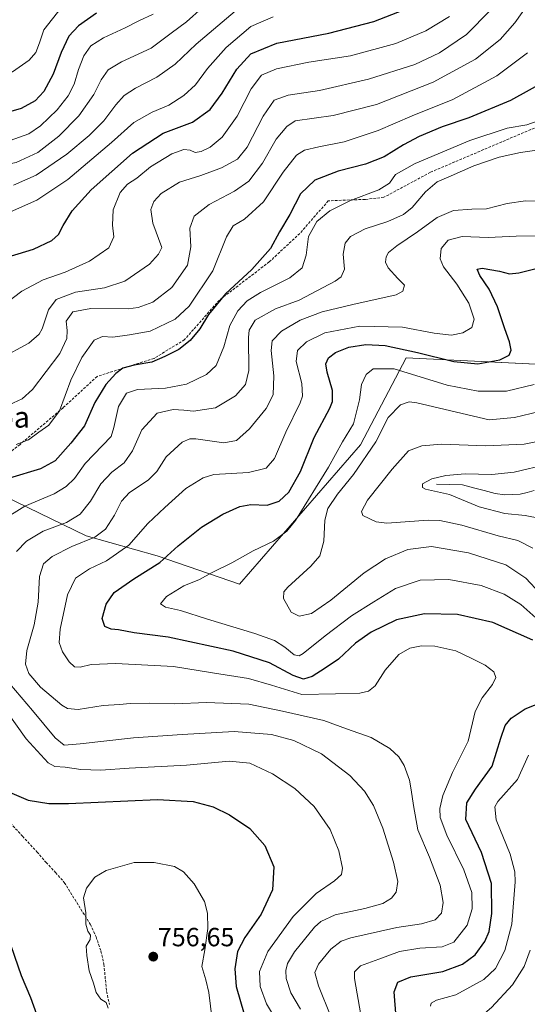
# Model space of a CAD drawing. Units: metres. Extents: x 600119 to 603548, y 4763866 to 4766230.
# Drawn here: x 601898 to 602092, y 4764637 to 4765012 of the extents above; entities that cross this region are included whole.
import ezdxf
from ezdxf.enums import TextEntityAlignment as Align

# ---------------------------------------------------------------- set-up
doc = ezdxf.new("R2010")
doc.units = ezdxf.units.M
doc.header["$MEASUREMENT"] = 0
doc.linetypes.add('TRAZOSX2', pattern=[1.5, 1, -0.5])
for name, color, linetype, lineweight in [('Arbolado forestal CxS', 92, 'Continuous', 0), ('Carátula', 7, 'Continuous', 5), ('Corriente natural lineal', 142, 'Continuous', 13), ('Curva de nivel maestra', 36, 'Continuous', 30), ('Curva de nivel normal', 36, 'Continuous', 0), ('Punto de cota en terreno', 7, 'Continuous', 0), ('Rótulo de punto de cota en terreno', 19, 'Continuous', 0), ('Senda', 19, 'TRAZOSX2', 0), ('Texto cartográfico', 19, 'Continuous', 0)]:
    doc.layers.add(name, color=color, linetype=linetype, lineweight=lineweight)
doc.styles.add('Arial', font='txt', dxfattribs={"height": 0.2})

# ---------------------------------------------------------------- blocks, each defined once
blk = doc.blocks.new('*U150')
at = {"layer": 'Arbolado forestal CxS', "color": 92, "linetype": 'Continuous', "lineweight": 0}
blk.add_polyline3d([(601803.8005, 4765019.6647, 803.8215), (601777.8177, 4765005.3745, 794.4935), (601766.1249, 4764992.3835, 787.3224), (601763.5271, 4764966.4005, 778.7065), (601790.8079, 4764937.8209, 766.6519), (601801.6353, 4764922.5031, 762.9129), (601812.4607, 4764908.4297, 763.309), (601824.3689, 4764874.8701, 756.4278), (601840.0657, 4764853.2191, 753.6402), (601887.6999, 4764832.6499, 747.248), (601923.4251, 4764815.3283, 733.4143), (601950.4895, 4764807.7505, 724.0357), (601981.8851, 4764796.9245, 717.4537), (601981.8851, 4764796.9245, 717.4537), (602027.9915, 4764850.0695, 714.5118), (602045.4313, 4764883.2613, 721.8404), (602097.3957, 4764880.6607, 720.2927)], dxfattribs=at)
blk = doc.blocks.new('*U164')
at = {"layer": 'Curva de nivel normal', "color": 36, "linetype": 'Continuous', "lineweight": 0}
blk.add_polyline3d([(602028.12, 4764632.8, 730), (602025.64, 4764646.64, 730), (602025.71, 4764649.24, 730), (602027.93, 4764651.54, 730), (602035.02, 4764654.07, 730), (602042.87, 4764656.9, 730), (602050.63, 4764658.22, 730), (602059.06, 4764658.69, 730), (602063.54, 4764660.5, 730), (602068.6, 4764666.94, 730), (602070.58, 4764673.27, 730), (602070.45, 4764679.49, 730), (602067.32, 4764688.14, 730), (602060.9, 4764701.34, 730), (602058.39, 4764708.02, 730), (602058.18, 4764711.46, 730), (602059.4, 4764716.36, 730), (602063.07, 4764725.17, 730), (602069.02, 4764737.18, 730), (602071.64, 4764748.43, 730), (602074.3, 4764753.63, 730), (602078.25, 4764758.75, 730), (602079.54, 4764761.34, 730), (602078.76, 4764763.56, 730), (602075.53, 4764766.11, 730), (602070.35, 4764768.67, 730), (602064.3, 4764771.54, 730), (602056.36, 4764773.34, 730), (602051.17, 4764773.41, 730), (602046.72, 4764772.58, 730), (602042.6, 4764770.19, 730), (602037.4, 4764764.23, 730), (602033.52, 4764758.22, 730), (602031.06, 4764756.11, 730), (602027.69, 4764755.4, 730), (602018.44, 4764755.11, 730), (602005.68, 4764754.93, 730), (601994.01, 4764758.52, 730), (601985.3, 4764760.97, 730), (601971.63, 4764763.14, 730), (601956.67, 4764765.52, 730), (601934.79, 4764766.7, 730), (601925.32, 4764766.28, 730), (601921.18, 4764765.26, 730), (601918.99, 4764765.48, 730), (601916.9, 4764767.35, 730), (601914.46, 4764771.16, 730), (601913.1, 4764774.78, 730), (601913.57, 4764779.85, 730), (601916.36, 4764792.91, 730), (601919.35, 4764799.21, 730), (601924.74, 4764802.77, 730), (601931.17, 4764805.88, 730), (601939.69, 4764811.84, 730), (601946.89, 4764820.02, 730), (601953.37, 4764826.16, 730), (601961.37, 4764833.45, 730), (601968.01, 4764837.51, 730), (601972.03, 4764838.74, 730), (601985.29, 4764839.54, 730), (601992.04, 4764841.2, 730), (601995.22, 4764844.81, 730), (601999.55, 4764854.87, 730), (602005.04, 4764866.02, 730), (602005.87, 4764868.66, 730), (602005.65, 4764873.39, 730), (602003.41, 4764881.87, 730), (602004, 4764885.96, 730), (602007.38, 4764889.27, 730), (602014.34, 4764892.76, 730), (602027.69, 4764895.25, 730), (602044.02, 4764894.84, 730), (602056.02, 4764892.59, 730), (602062.69, 4764891.84, 730), (602067.02, 4764892.72, 730), (602070.46, 4764894.8, 730), (602071.23, 4764897.94, 730), (602069.25, 4764904, 730), (602064.75, 4764911.22, 730), (602059.66, 4764917.85, 730), (602058.28, 4764920.94, 730), (602058.74, 4764924.92, 730), (602061.34, 4764928.01, 730), (602066.69, 4764929.4, 730), (602076.57, 4764929.12, 730), (602087.33, 4764929.55, 730), (602097.83, 4764929.76, 730)], dxfattribs=at)
blk = doc.blocks.new('*U178')
at = {"layer": 'Curva de nivel normal', "color": 36, "linetype": 'Continuous', "lineweight": 0}
for points in [[(602096.03, 4764627.34, 715), (602085.3, 4764624.23, 715), (602073.86, 4764621.46, 715), (602067.12, 4764620.72, 715), (602066.36, 4764621.09, 715), (602066.54, 4764622.89, 715), (602069.1, 4764627.46, 715), (602072.64, 4764631.21, 715), (602077.92, 4764635.61, 715), (602085.94, 4764644.27, 715), (602090.38, 4764651.23, 715), (602092.66, 4764657.45, 715)], [(602096.48, 4764793.45, 715), (602090.96, 4764799.26, 715), (602083.34, 4764804.27, 715), (602069.15, 4764808.94, 715), (602055.07, 4764811.32, 715), (602045.97, 4764810.1, 715), (602037.56, 4764806.66, 715), (602029.36, 4764801.28, 715), (602016.7, 4764790.91, 715), (602009.24, 4764785.73, 715), (602004.64, 4764784.72, 715), (602001.54, 4764786.29, 715), (601998.68, 4764791.45, 715), (601998.78, 4764794.09, 715), (602000.29, 4764795.86, 715), (602009.05, 4764803.78, 715), (602012.5, 4764807.8, 715), (602014, 4764813.32, 715), (602014.38, 4764821.28, 715), (602015.51, 4764825.78, 715), (602019.25, 4764831.2, 715), (602025.33, 4764838.73, 715), (602033.78, 4764851.23, 715), (602038.52, 4764860.5, 715), (602043.24, 4764865.29, 715), (602046.58, 4764866.41, 715), (602049.45, 4764866.06, 715), (602077.01, 4764859.55, 715), (602086.61, 4764860.52, 715), (602096.15, 4764862.73, 715)]]:
    blk.add_polyline3d(points, dxfattribs=at)
blk = doc.blocks.new('*U179')
at = {"layer": 'Curva de nivel normal', "color": 36, "linetype": 'Continuous', "lineweight": 0}
blk.add_polyline3d([(602091.68, 4764999.44, 755), (602079.98, 4764990.73, 755), (602063.22, 4764981.71, 755), (602047.65, 4764975.39, 755), (602034.69, 4764969.8, 755), (602021.76, 4764965.54, 755), (602012.15, 4764963.64, 755), (602006.68, 4764962.36, 755), (602003.6, 4764960.4, 755), (601998.53, 4764953.91, 755), (601991.05, 4764942.65, 755), (601983.8, 4764935.99, 755), (601979.43, 4764933.56, 755), (601976.87, 4764929.36, 755), (601971.74, 4764916.34, 755), (601962.7, 4764902.89, 755), (601957.37, 4764897.94, 755), (601947.85, 4764893.36, 755), (601939.94, 4764891.91, 755), (601933.57, 4764891.14, 755), (601929.61, 4764891.38, 755), (601926.5, 4764889.9, 755), (601921.77, 4764883.33, 755), (601917.58, 4764874.69, 755), (601913.23, 4764863.02, 755), (601909.15, 4764857.57, 755), (601905.38, 4764854.94, 755), (601901.47, 4764851.97, 755), (601896.72, 4764850.14, 755)], dxfattribs=at)
blk = doc.blocks.new('*U180')
at = {"layer": 'Curva de nivel normal', "color": 36, "linetype": 'Continuous', "lineweight": 0}
blk.add_polyline3d([(602093.66, 4764810.71, 710), (602087.87, 4764813.62, 710), (602080.43, 4764815.34, 710), (602066.65, 4764819.4, 710), (602058.22, 4764821.2, 710), (602053.72, 4764821.33, 710), (602038.06, 4764820.14, 710), (602033.89, 4764820.67, 710), (602028.92, 4764823.15, 710), (602028.3, 4764824.6, 710), (602030.68, 4764828.95, 710), (602040.02, 4764840.84, 710), (602046.27, 4764847.73, 710), (602051.35, 4764849.67, 710), (602058.84, 4764850.29, 710), (602075.68, 4764849.69, 710), (602090.34, 4764850.31, 710), (602098.01, 4764851.83, 710)], dxfattribs=at)
blk = doc.blocks.new('*U189')
at = {"layer": 'Curva de nivel normal', "color": 36, "linetype": 'Continuous', "lineweight": 0}
for points in [[(602094.12, 4764873.06, 720), (602083.66, 4764870.55, 720), (602072.84, 4764870.52, 720), (602061.06, 4764872.76, 720), (602040.77, 4764878.99, 720), (602032.83, 4764879.06, 720), (602030.14, 4764876.91, 720), (602028.42, 4764873.06, 720), (602027.62, 4764867.19, 720), (602025.35, 4764858.06, 720), (602021.14, 4764851.24, 720), (602015.84, 4764841.58, 720), (602003.25, 4764821.26, 720), (601999.88, 4764817.12, 720), (601994.79, 4764813.38, 720), (601987.03, 4764809.6, 720), (601978.98, 4764805.12, 720), (601971.5, 4764801.42, 720), (601966.65, 4764798.78, 720), (601960.7, 4764796.36, 720), (601954.04, 4764792.19, 720), (601951.71, 4764789.49, 720), (601953.72, 4764788.24, 720), (601959.42, 4764786.95, 720), (601969.71, 4764783.57, 720), (601987.75, 4764778.13, 720), (601995.23, 4764775.45, 720), (601999.08, 4764773, 720), (602002.66, 4764769.98, 720), (602004.6, 4764769.61, 720), (602006.1, 4764770.48, 720), (602014.46, 4764777.26, 720), (602024.55, 4764784.87, 720), (602033.02, 4764790.28, 720), (602041.29, 4764795.36, 720), (602050.76, 4764798.43, 720), (602061.62, 4764798.78, 720), (602074.01, 4764796.4, 720), (602082.68, 4764793.18, 720), (602089.02, 4764789.2, 720), (602094.74, 4764784.14, 720)], [(602091.97, 4764731.8, 720), (602087.86, 4764722.53, 720), (602080.33, 4764714.11, 720), (602079.11, 4764712.11, 720), (602079.71, 4764707.12, 720), (602085.04, 4764694.07, 720), (602086.84, 4764687.34, 720), (602086.98, 4764683.45, 720), (602085.65, 4764667.36, 720), (602083.02, 4764657.32, 720), (602079.38, 4764650.46, 720), (602074.97, 4764646.32, 720), (602064.35, 4764640.46, 720), (602056.98, 4764638.35, 720), (602054.96, 4764637.31, 720), (602054.67, 4764636.13, 720)]]:
    blk.add_polyline3d(points, dxfattribs=at)
blk = doc.blocks.new('*U190')
at = {"layer": 'Curva de nivel normal', "color": 36, "linetype": 'Continuous', "lineweight": 0}
blk.add_polyline3d([(602077.49, 4765015.68, 765), (602068.35, 4765006.42, 765), (602058.02, 4764999.4, 765), (602048.69, 4764994.99, 765), (602031.02, 4764989.4, 765), (602012.36, 4764985.08, 765), (602000.36, 4764983.25, 765), (601995.13, 4764981.42, 765), (601990.88, 4764975.35, 765), (601984.74, 4764963.55, 765), (601981.1, 4764958.94, 765), (601975.06, 4764955.66, 765), (601967.09, 4764952.75, 765), (601959.04, 4764950.11, 765), (601952.04, 4764945.77, 765), (601949.18, 4764942.74, 765), (601948.12, 4764939.71, 765), (601948.88, 4764934.59, 765), (601952.3, 4764925.23, 765), (601951.06, 4764922.66, 765), (601947.54, 4764918.88, 765), (601938.16, 4764912.41, 765), (601930.4, 4764909.92, 765), (601919.4, 4764908.29, 765), (601911.94, 4764905.46, 765), (601909.05, 4764901.52, 765), (601906.71, 4764894.27, 765), (601905.54, 4764892.27, 765), (601901.52, 4764888.77, 765), (601890.73, 4764882.92, 765)], dxfattribs=at)
blk = doc.blocks.new('*U193')
at = {"layer": 'Curva de nivel normal', "color": 36, "linetype": 'Continuous', "lineweight": 0}
blk.add_polyline3d([(602096.18, 4764942.91, 735), (602090.8, 4764943.01, 735), (602083.88, 4764942.08, 735), (602076.02, 4764940.01, 735), (602070.38, 4764939.81, 735), (602063.42, 4764939.33, 735), (602057.13, 4764936.64, 735), (602049.72, 4764931.23, 735), (602041.78, 4764925.9, 735), (602038.59, 4764923.35, 735), (602037.76, 4764921.76, 735), (602037.5, 4764919.7, 735), (602038.58, 4764917.46, 735), (602042.25, 4764913.46, 735), (602044.69, 4764910.85, 735), (602044.12, 4764908.56, 735), (602041.58, 4764907.24, 735), (602025.08, 4764903.53, 735), (602013.36, 4764900.73, 735), (602005.03, 4764897.52, 735), (601997.84, 4764893.42, 735), (601994.36, 4764889.68, 735), (601993.9, 4764885.95, 735), (601994.98, 4764876.39, 735), (601994.74, 4764869.05, 735), (601992.06, 4764863.87, 735), (601985.7, 4764856.18, 735), (601980.78, 4764851.74, 735), (601975.91, 4764850.84, 735), (601965.2, 4764852.3, 735), (601962.98, 4764852.38, 735), (601960.04, 4764851.04, 735), (601953.88, 4764845.51, 735), (601950.3, 4764839.94, 735), (601947.09, 4764836.57, 735), (601940, 4764831.91, 735), (601936.85, 4764828.58, 735), (601934.29, 4764823.25, 735), (601930.86, 4764817.92, 735), (601926.73, 4764814.92, 735), (601918.02, 4764811.25, 735), (601910.51, 4764807.52, 735), (601907.2, 4764804.64, 735), (601905.66, 4764799.85, 735), (601905.16, 4764790.07, 735), (601903.58, 4764781.39, 735), (601900.77, 4764771.65, 735), (601900.26, 4764766.48, 735), (601901.52, 4764762.92, 735), (601906.08, 4764757.73, 735), (601914.2, 4764750.82, 735), (601916.26, 4764749.58, 735), (601920.41, 4764749.13, 735), (601929.97, 4764750.71, 735), (601936.15, 4764751.03, 735), (601940.16, 4764751.47, 735), (601947.42, 4764751.6, 735), (601957.19, 4764751.3, 735), (601969.29, 4764751.86, 735), (601985.43, 4764751.24, 735), (601998.3, 4764748.59, 735), (602014.04, 4764744.94, 735), (602022.6, 4764741.84, 735), (602031.99, 4764738.56, 735), (602039.1, 4764734.34, 735), (602042.58, 4764731.15, 735), (602044.59, 4764727.83, 735), (602046.7, 4764722.28, 735), (602047.25, 4764718.63, 735), (602048.16, 4764712.62, 735), (602049.82, 4764703.32, 735), (602054.24, 4764692.96, 735), (602058.36, 4764682.3, 735), (602059.43, 4764675.61, 735), (602058.86, 4764671.56, 735), (602056.44, 4764669.08, 735), (602051.23, 4764667.49, 735), (602041.8, 4764666.1, 735), (602024.28, 4764662.18, 735), (602020.64, 4764660.84, 735), (602016.72, 4764657.87, 735), (602012.02, 4764652.15, 735), (602010.59, 4764648.92, 735), (602011.94, 4764643.83, 735), (602016.61, 4764632.25, 735)], dxfattribs=at)
blk = doc.blocks.new('*U195')
at = {"layer": 'Curva de nivel normal', "color": 36, "linetype": 'Continuous', "lineweight": 0}
for points in [[(602100.97, 4764975.41, 745), (602091.34, 4764971.99, 745), (602083.84, 4764970.78, 745), (602069.64, 4764966.03, 745), (602048.84, 4764957.31, 745), (602041.35, 4764953.04, 745), (602039.02, 4764949.8, 745), (602035.02, 4764947.18, 745), (602024.18, 4764943.2, 745), (602016.32, 4764939.22, 745), (602011.3, 4764935.12, 745), (602008.22, 4764929.45, 745), (602007.26, 4764922.29, 745), (602005.76, 4764917.5, 745), (602000.99, 4764913.68, 745), (601989.87, 4764908.1, 745), (601984.83, 4764904.94, 745), (601981.22, 4764901.07, 745), (601978.2, 4764895.54, 745), (601975.86, 4764887.39, 745), (601972.94, 4764880.24, 745), (601969.27, 4764876.8, 745), (601961.61, 4764873.22, 745), (601953.71, 4764871.67, 745), (601943.04, 4764871.08, 745), (601938.77, 4764869.73, 745), (601935.74, 4764864.68, 745), (601933.92, 4764856.64, 745), (601932.94, 4764853.24, 745), (601929.65, 4764849.75, 745), (601923.03, 4764842.98, 745), (601919.01, 4764837.24, 745), (601915.85, 4764834.12, 745), (601911.21, 4764831.32, 745), (601900.02, 4764826.73, 745), (601891.35, 4764821.18, 745)], [(601884.13, 4764760.87, 745), (601900.58, 4764738, 745), (601908.89, 4764728.92, 745), (601911.55, 4764727.44, 745), (601915.38, 4764727.16, 745), (601921.37, 4764726.34, 745), (601928.97, 4764726.1, 745), (601939.82, 4764726.82, 745), (601961.7, 4764727.92, 745), (601977.87, 4764729.44, 745), (601985.75, 4764728.68, 745), (601994.5, 4764724.73, 745), (602002.93, 4764719.13, 745), (602010.35, 4764712.24, 745), (602016.38, 4764703.44, 745), (602019.76, 4764695.32, 745), (602021.14, 4764688.76, 745), (602020.76, 4764686.35, 745), (602018.02, 4764683.95, 745), (602011.03, 4764679, 745), (602002.34, 4764670.26, 745), (601992.63, 4764657.02, 745), (601989.46, 4764649.36, 745), (601989.76, 4764643.68, 745), (601992.14, 4764637.05, 745), (601996.91, 4764629.2, 745)]]:
    blk.add_polyline3d(points, dxfattribs=at)
blk = doc.blocks.new('*U197')
at = {"layer": 'Curva de nivel normal', "color": 36, "linetype": 'Continuous', "lineweight": 0}
for points in [[(602095.21, 4764962.37, 740), (602089, 4764961.47, 740), (602080.76, 4764959.64, 740), (602071.14, 4764956.36, 740), (602062.51, 4764952.51, 740), (602057.17, 4764950.3, 740), (602052.81, 4764946.51, 740), (602047.72, 4764940.56, 740), (602044.35, 4764937.85, 740), (602038.35, 4764935.2, 740), (602029.77, 4764932.33, 740), (602024.18, 4764929.42, 740), (602022.12, 4764926.9, 740), (602021.36, 4764922.77, 740), (602021.84, 4764917.06, 740), (602020.62, 4764914.09, 740), (602018.26, 4764912.42, 740), (602004.6, 4764905.23, 740), (601995.55, 4764901.85, 740), (601987.89, 4764897.54, 740), (601985.6, 4764893.81, 740), (601985.29, 4764890.9, 740), (601985.44, 4764878.39, 740), (601984.19, 4764872.99, 740), (601980.29, 4764868.74, 740), (601972.7, 4764864.18, 740), (601964.37, 4764862.86, 740), (601960.71, 4764863.31, 740), (601956.6, 4764863.55, 740), (601950.46, 4764862.15, 740), (601944.62, 4764855.83, 740), (601941.09, 4764847.72, 740), (601937.88, 4764843.22, 740), (601933.25, 4764839.63, 740), (601929.04, 4764835.16, 740), (601925.08, 4764828.56, 740), (601921.19, 4764823.62, 740), (601915.96, 4764820.5, 740), (601907.1, 4764817.15, 740), (601900.7, 4764813.34, 740), (601896.91, 4764809.34, 740)], [(601894.4, 4764758.93, 740), (601902.92, 4764748.8, 740), (601911.65, 4764738.44, 740), (601915.08, 4764735.63, 740), (601921.19, 4764736.05, 740), (601941.41, 4764738.43, 740), (601960.04, 4764739.66, 740), (601979.77, 4764740.77, 740), (601994.08, 4764739.67, 740), (602002.54, 4764737.43, 740), (602013.12, 4764732.33, 740), (602023.9, 4764724.04, 740), (602029.52, 4764718.08, 740), (602032.9, 4764712.64, 740), (602036.43, 4764703.94, 740), (602040.56, 4764691.04, 740), (602042.19, 4764683.63, 740), (602041.54, 4764679.6, 740), (602039.77, 4764677.27, 740), (602036.51, 4764675.31, 740), (602029.69, 4764673.38, 740), (602018.36, 4764670.93, 740), (602012.91, 4764668.45, 740), (602010.45, 4764666.29, 740), (602002.88, 4764656.87, 740), (602000.16, 4764652.33, 740), (601999.56, 4764649.76, 740), (601999.63, 4764646.68, 740), (602001.43, 4764641.23, 740), (602005.1, 4764634.94, 740)]]:
    blk.add_polyline3d(points, dxfattribs=at)
blk = doc.blocks.new('*U201')
at = {"layer": 'Curva de nivel normal', "color": 36, "linetype": 'Continuous', "lineweight": 0}
blk.add_polyline3d([(601894.08, 4764865.28, 760), (601899.03, 4764867.52, 760), (601903.04, 4764871.19, 760), (601913.35, 4764884.81, 760), (601916.08, 4764890.56, 760), (601916.24, 4764893.56, 760), (601915.77, 4764897.23, 760), (601918.34, 4764900.77, 760), (601925.2, 4764902.06, 760), (601939.39, 4764901.92, 760), (601943.22, 4764902.39, 760), (601948.88, 4764904.44, 760), (601956.06, 4764910.03, 760), (601962.1, 4764918.56, 760), (601963.34, 4764925.56, 760), (601962.94, 4764932.56, 760), (601964.58, 4764937.24, 760), (601970.26, 4764941.63, 760), (601980, 4764946.67, 760), (601985.39, 4764950.56, 760), (601990.64, 4764957.44, 760), (601995.88, 4764966.54, 760), (601999.85, 4764971.37, 760), (602003.03, 4764973.5, 760), (602017.5, 4764975.58, 760), (602034.02, 4764979.78, 760), (602055.67, 4764988.32, 760), (602071.83, 4764997.08, 760), (602081.25, 4765004.54, 760), (602086.73, 4765010.89, 760), (602095.14, 4765022.84, 760)], dxfattribs=at)
blk = doc.blocks.new('*U211')
at = {"layer": 'Curva de nivel normal', "color": 36, "linetype": 'Continuous', "lineweight": 0}
blk.add_polyline3d([(602099.36, 4764842.73, 705), (602086.53, 4764839.6, 705), (602077.98, 4764838.74, 705), (602067.9, 4764838.95, 705), (602060.54, 4764838.41, 705), (602055.16, 4764837.05, 705), (602051.65, 4764835.18, 705), (602051.56, 4764833.81, 705), (602052.8, 4764833.2, 705), (602061.92, 4764831.11, 705), (602073.22, 4764826.46, 705), (602082.92, 4764823.82, 705), (602090.7, 4764823.08, 705), (602096.52, 4764821.97, 705)], dxfattribs=at)
blk = doc.blocks.new('*U217')
at = {"layer": 'Curva de nivel maestra', "color": 36, "linetype": 'Continuous', "lineweight": 30}
for points in [[(602041.52, 4764631.84, 725), (602040.86, 4764641.61, 725), (602042.17, 4764645.31, 725), (602047.17, 4764647.36, 725), (602059.35, 4764649.35, 725), (602066.82, 4764652.12, 725), (602071.68, 4764655.75, 725), (602075.34, 4764660.72, 725), (602077.01, 4764664.6, 725), (602078.07, 4764671.44, 725), (602077.84, 4764682.84, 725), (602074.05, 4764694.75, 725), (602068.18, 4764707.27, 725), (602068.46, 4764713.6, 725), (602071.86, 4764718.83, 725), (602078.13, 4764727.55, 725), (602081.49, 4764738.31, 725), (602083.13, 4764743.06, 725), (602085.36, 4764745.88, 725), (602090.72, 4764749.47, 725), (602101.36, 4764753.67, 725)], [(602093.71, 4764775.63, 725), (602078.41, 4764782.37, 725), (602064.89, 4764785.33, 725), (602052.4, 4764785.68, 725), (602041.68, 4764783.39, 725), (602032.09, 4764778.64, 725), (602026.13, 4764774.44, 725), (602019.58, 4764768.41, 725), (602014.47, 4764764.95, 725), (602009.5, 4764761.73, 725), (602006.25, 4764760.7, 725), (602002.3, 4764762.16, 725), (601993.27, 4764767, 725), (601979.4, 4764771.46, 725), (601954.7, 4764776.76, 725), (601941.71, 4764778.4, 725), (601935.71, 4764779.5, 725), (601932.91, 4764779.75, 725), (601930.52, 4764780.79, 725), (601929.53, 4764783.88, 725), (601931.03, 4764789.32, 725), (601934.04, 4764793.78, 725), (601941.64, 4764799, 725), (601951.55, 4764805.18, 725), (601958.48, 4764811.58, 725), (601967.38, 4764818.7, 725), (601975.54, 4764823.64, 725), (601981.94, 4764826.5, 725), (601986.19, 4764827.31, 725), (601992.42, 4764827.12, 725), (601996.94, 4764828.61, 725), (602000.65, 4764832, 725), (602005.08, 4764839.83, 725), (602010.38, 4764852.8, 725), (602016.34, 4764864.05, 725), (602017.28, 4764866.52, 725), (602017.29, 4764870.74, 725), (602015.21, 4764877.75, 725), (602014.76, 4764880.87, 725), (602015.84, 4764883.15, 725), (602018.49, 4764885.26, 725), (602023.5, 4764887.21, 725), (602030.03, 4764888.24, 725), (602037.37, 4764887.92, 725), (602049.76, 4764885.3, 725), (602063.59, 4764881.8, 725), (602072.74, 4764880.96, 725), (602081.04, 4764882.42, 725), (602084.65, 4764884.19, 725), (602085.44, 4764886.15, 725), (602084.82, 4764889.35, 725), (602082.94, 4764894.28, 725), (602080.22, 4764902.61, 725), (602076.99, 4764909.36, 725), (602073.48, 4764914.6, 725), (602072.46, 4764916.99, 725), (602074.36, 4764917.41, 725), (602080.92, 4764916.23, 725), (602084.7, 4764915.23, 725), (602088.31, 4764915.56, 725), (602113.58, 4764921.93, 725)]]:
    blk.add_polyline3d(points, dxfattribs=at)
blk = doc.blocks.new('*U222')
at = {"layer": 'Curva de nivel maestra', "color": 36, "linetype": 'Continuous', "lineweight": 30}
for points in [[(601904.68, 4764632.91, 750), (601902.37, 4764639.27, 750), (601898.81, 4764647.71, 750), (601893.58, 4764662.81, 750)], [(601893.38, 4764718.09, 750), (601901.29, 4764714.62, 750), (601909.17, 4764713.3, 750), (601916.66, 4764713.35, 750), (601950.66, 4764714.85, 750), (601964.26, 4764714.07, 750), (601971.83, 4764712.07, 750), (601978.05, 4764709.07, 750), (601985.86, 4764703.85, 750), (601991.54, 4764697.33, 750), (601994.92, 4764689.25, 750), (601994.41, 4764680.48, 750), (601990.08, 4764671.16, 750), (601983.92, 4764662.33, 750), (601981.14, 4764656.96, 750), (601980.08, 4764650.39, 750), (601980.64, 4764643.56, 750), (601983.65, 4764633.05, 750)]]:
    blk.add_polyline3d(points, dxfattribs=at)
blk = doc.blocks.new('*U225')
at = {"layer": 'Curva de nivel maestra', "color": 36, "linetype": 'Continuous', "lineweight": 30}
blk.add_polyline3d([(602100.48, 4764989.78, 750), (602085.15, 4764981.29, 750), (602069.24, 4764974.68, 750), (602059.08, 4764971.21, 750), (602050.32, 4764967.57, 750), (602044.34, 4764964.41, 750), (602037.05, 4764959.83, 750), (602029.94, 4764957.01, 750), (602019.49, 4764954.31, 750), (602010.58, 4764950.95, 750), (602005.17, 4764945.72, 750), (602000.99, 4764937.85, 750), (601997.11, 4764931.25, 750), (601993.68, 4764924.9, 750), (601986.62, 4764916.9, 750), (601976.57, 4764907.56, 750), (601970.04, 4764899.74, 750), (601966.76, 4764894.32, 750), (601963.04, 4764889.8, 750), (601958.71, 4764886.4, 750), (601953.4, 4764883.71, 750), (601948.49, 4764881.52, 750), (601941.74, 4764880.45, 750), (601937.37, 4764879.25, 750), (601934.71, 4764877.22, 750), (601930.97, 4764873.09, 750), (601926.75, 4764866.2, 750), (601922.76, 4764857.28, 750), (601917.55, 4764850.71, 750), (601911.66, 4764843.99, 750), (601905.98, 4764840.85, 750), (601894.22, 4764837.29, 750)], dxfattribs=at)
blk = doc.blocks.new('5PATER')
at = {"layer": 'Carátula', "linetype": 'Continuous', "lineweight": 5}
h = blk.add_hatch(color=250, dxfattribs=at)
edge = h.paths.add_edge_path()
edge.add_ellipse((0, 0.01), major_axis=(-1.33, -1.34), ratio=0.999422, start_angle=0, end_angle=360)

msp = doc.modelspace()

# ---------------------------------------------------------------- linework, layer by layer
at = {"layer": 'Arbolado forestal CxS', "color": 92, "linetype": 'Continuous', "lineweight": 0}
for points in [[(601981.89, 4764796.92, 717.45), (602027.99, 4764850.07, 714.51), (602045.43, 4764883.26, 721.84), (602097.4, 4764880.66, 720.29), (602115.58, 4764884.56, 717.42), (602128.58, 4764892.35, 714.46), (602142.87, 4764910.54, 714.86), (602155.86, 4764911.84, 717.1), (602179.24, 4764918.34, 710.41), (602186.18, 4764948.39, 720.6), (602182.96, 4764978.95, 732.37), (602173.31, 4764991.82, 735.6), (602166.88, 4765011.11, 737), (602156.36, 4765020.55, 738.38)], [(601981.89, 4764796.92, 717.45), (602027.99, 4764850.07, 714.51), (602045.43, 4764883.26, 721.84), (602097.4, 4764880.66, 720.29), (602115.58, 4764884.56, 717.42), (602128.58, 4764892.35, 714.46), (602142.87, 4764910.54, 714.86), (602155.86, 4764911.84, 717.1), (602179.24, 4764918.34, 710.41), (602186.18, 4764948.39, 720.6), (602182.96, 4764978.95, 732.37), (602173.31, 4764991.82, 735.6), (602166.88, 4765011.11, 737), (602156.36, 4765020.55, 738.38)], [(602097.4, 4764880.66, 720.29), (602045.43, 4764883.26, 721.84), (602027.99, 4764850.07, 714.51), (601981.89, 4764796.92, 717.45), (601981.89, 4764796.92, 717.45), (601950.49, 4764807.75, 724.04), (601923.43, 4764815.33, 733.41), (601887.7, 4764832.65, 747.25), (601840.07, 4764853.22, 753.64), (601824.37, 4764874.87, 756.43), (601812.46, 4764908.43, 763.31), (601801.64, 4764922.5, 762.91), (601790.81, 4764937.82, 766.65), (601763.53, 4764966.4, 778.71), (601766.12, 4764992.38, 787.32), (601777.82, 4765005.37, 794.49), (601803.8, 4765019.66, 803.82)], [(601803.8, 4765019.66, 803.82), (601777.82, 4765005.37, 794.49), (601766.12, 4764992.38, 787.32), (601763.53, 4764966.4, 778.71), (601790.81, 4764937.82, 766.65), (601801.64, 4764922.5, 762.91), (601812.46, 4764908.43, 763.31), (601824.37, 4764874.87, 756.43), (601840.07, 4764853.22, 753.64), (601887.7, 4764832.65, 747.25), (601923.43, 4764815.33, 733.41), (601950.49, 4764807.75, 724.04), (601981.89, 4764796.92, 717.45)], [(601803.8, 4765019.66, 803.82), (601777.82, 4765005.37, 794.49), (601766.12, 4764992.38, 787.32), (601763.53, 4764966.4, 778.71), (601790.81, 4764937.82, 766.65), (601801.64, 4764922.5, 762.91), (601812.46, 4764908.43, 763.31), (601824.37, 4764874.87, 756.43), (601840.07, 4764853.22, 753.64), (601887.7, 4764832.65, 747.25), (601923.43, 4764815.33, 733.41), (601950.49, 4764807.75, 724.04), (601981.89, 4764796.92, 717.45)]]:
    msp.add_polyline3d(points, dxfattribs=at)
at = {"layer": 'Corriente natural lineal', "color": 142, "linetype": 'Continuous', "lineweight": 13}
msp.add_polyline3d([(602057, 4764835, 704.8), (602061.95, 4764834.89, 704.32), (602066.91, 4764834.77, 703.63), (602071.02, 4764833.7, 702.56), (602075.14, 4764832.62, 702.34), (602079.25, 4764831.54, 702.32), (602083.03, 4764831.04, 702.32), (602085.96, 4764831.13, 702.42), (602088.88, 4764831.23, 701.98), (602091.52, 4764831.91, 701.32), (602094.17, 4764832.59, 700.9)], dxfattribs=at)
at = {"layer": 'Curva de nivel maestra', "color": 36, "linetype": 'Continuous', "lineweight": 30}
for points in [[(601927.35, 4765014.54, 800), (601920.45, 4765009.76, 800), (601916.86, 4765005.85, 800), (601913.86, 4764999.55, 800), (601910.84, 4764991.33, 800), (601907.28, 4764984.66, 800), (601903.98, 4764981.19, 800), (601898.62, 4764978.28, 800), (601889.72, 4764975.69, 800), (601876.38, 4764975.28, 800), (601865.38, 4764977.12, 800), (601851.04, 4764981.49, 800), (601838.07, 4764986.91, 800), (601812.31, 4764997.78, 800), (601806.63, 4765000.67, 800), (601800.16, 4765005.88, 800), (601791.73, 4765017.2, 800)], [(601890.34, 4764920.73, 775), (601903.38, 4764924.65, 775), (601910.38, 4764927.91, 775), (601912.91, 4764930.15, 775), (601914.67, 4764933.67, 775), (601918.14, 4764939.22, 775), (601925.3, 4764947.22, 775), (601941.13, 4764961.22, 775), (601952.82, 4764968.79, 775), (601963.9, 4764972.96, 775), (601970.68, 4764977.89, 775), (601975.3, 4764984.1, 775), (601980.79, 4764993.22, 775), (601986.22, 4764999.05, 775), (601996.1, 4765003.14, 775), (602015.87, 4765006.94, 775), (602033.1, 4765011.35, 775), (602046.82, 4765016.7, 775)]]:
    msp.add_polyline3d(points, dxfattribs=at)
at = {"layer": 'Curva de nivel normal', "color": 36, "linetype": 'Continuous', "lineweight": 0}
for points in [[(601757.77, 4765025.64, 790), (601770.02, 4765002.12, 790), (601778.96, 4764989.32, 790), (601786.94, 4764982.7, 790), (601796.9, 4764977.95, 790), (601807.54, 4764975.1, 790), (601822.34, 4764971.82, 790), (601842.72, 4764963.49, 790), (601861.38, 4764957.5, 790), (601873.7, 4764955.46, 790), (601886.38, 4764955.59, 790), (601896.72, 4764957.62, 790), (601905.05, 4764961.48, 790), (601913.03, 4764967.66, 790), (601920.66, 4764975.42, 790), (601926.36, 4764983.55, 790), (601929.16, 4764989.12, 790), (601931.84, 4764992.94, 790), (601936.9, 4764996.04, 790), (601948.15, 4765001.25, 790), (601955.88, 4765006.88, 790), (601961.71, 4765011.21, 790), (601967.61, 4765016.54, 790)], [(601913.93, 4765016.54, 805), (601907.35, 4765008.21, 805), (601905.68, 4765003.21, 805), (601904.22, 4764999.54, 805), (601901.66, 4764996.62, 805), (601895.35, 4764992.26, 805), (601887.66, 4764989.48, 805), (601878.73, 4764987.89, 805), (601863.81, 4764989.48, 805), (601855.47, 4764991.99, 805), (601845.32, 4764997.98, 805), (601829.91, 4765005.74, 805), (601824.19, 4765009.38, 805), (601818.16, 4765012.65, 805)], [(601895.78, 4764949.02, 785), (601904.37, 4764952.82, 785), (601916.02, 4764960.79, 785), (601924.57, 4764967.91, 785), (601930.17, 4764973.57, 785), (601934.7, 4764979.61, 785), (601937.89, 4764983.12, 785), (601942.17, 4764985.96, 785), (601950.37, 4764990.18, 785), (601957.37, 4764995.1, 785), (601965.36, 4765002.71, 785), (601981.86, 4765016.77, 785)], [(601890.29, 4764902.13, 770), (601898.86, 4764908.66, 770), (601907.05, 4764912.96, 770), (601915.38, 4764915.91, 770), (601924.75, 4764920.02, 770), (601932.08, 4764925.14, 770), (601933.97, 4764929.32, 770), (601933.48, 4764933.78, 770), (601933.73, 4764939.61, 770), (601936.39, 4764946.26, 770), (601939.23, 4764949.38, 770), (601942.79, 4764951.67, 770), (601947.98, 4764955.98, 770), (601956.04, 4764960.97, 770), (601960.71, 4764962.6, 770), (601963.02, 4764962.33, 770), (601964.94, 4764961.41, 770), (601967.27, 4764961.78, 770), (601970.75, 4764963.51, 770), (601975.29, 4764967.34, 770), (601980.98, 4764975.29, 770), (601986.34, 4764985.76, 770), (601990.28, 4764990.88, 770), (601995.95, 4764993.36, 770), (602008.24, 4764995.85, 770), (602024.11, 4764998.28, 770), (602041.5, 4765003.02, 770), (602052.91, 4765007.85, 770), (602061.86, 4765013.29, 770)], [(601948.98, 4765014.23, 795), (601943.52, 4765011.59, 795), (601938.33, 4765008.95, 795), (601930.08, 4765005.22, 795), (601925.27, 4765002.06, 795), (601922.5, 4764998.28, 795), (601920.46, 4764993.1, 795), (601918.9, 4764987.54, 795), (601916.63, 4764983.03, 795), (601912.36, 4764977.7, 795), (601906.02, 4764971.6, 795), (601901.61, 4764968.62, 795), (601892.69, 4764965.44, 795)], [(601994.68, 4765013.17, 780), (601986.19, 4765009.53, 780), (601976.74, 4765001.46, 780), (601969.61, 4764993.47, 780), (601965.05, 4764987.26, 780), (601960.7, 4764983.13, 780), (601954.98, 4764979.55, 780), (601948.53, 4764976.89, 780), (601941.59, 4764972.89, 780), (601933.1, 4764965.22, 780), (601916.45, 4764951.22, 780), (601904.62, 4764943.31, 780), (601893.51, 4764938.37, 780)], [(601971.4, 4764630.95, 755), (601970.12, 4764641.35, 755), (601969.07, 4764646.21, 755), (601967.57, 4764651.29, 755), (601968.62, 4764657.57, 755), (601969.78, 4764665.7, 755), (601969.69, 4764671.6, 755), (601968.48, 4764676.05, 755), (601964.57, 4764682.81, 755), (601960.5, 4764687.37, 755), (601957.04, 4764689.4, 755), (601949.36, 4764690.84, 755), (601941.71, 4764690.84, 755), (601931.04, 4764687.88, 755), (601926.71, 4764685.32, 755), (601923.53, 4764681.1, 755), (601922.42, 4764677.44, 755), (601923.26, 4764671.75, 755), (601923.28, 4764667.41, 755), (601924.13, 4764664.66, 755), (601925.13, 4764663.19, 755), (601924.95, 4764661.48, 755), (601923.39, 4764658.96, 755), (601923.68, 4764655.38, 755), (601924.54, 4764649.65, 755), (601926.21, 4764644.92, 755), (601927.23, 4764641.35, 755), (601929.08, 4764638.84, 755), (601931.11, 4764637.56, 755), (601931.87, 4764635.34, 755)]]:
    msp.add_polyline3d(points, dxfattribs=at)
at = {"layer": 'Senda', "color": 19, "linetype": 'TRAZOSX2', "lineweight": 0}
for points in [[(602152.24, 4765007.09), (602124.19, 4764988.57), (602095.62, 4764971.37), (602054.61, 4764953.91), (602036.88, 4764944.38), (602029.74, 4764943.59), (602015.71, 4764943.06), (602004.87, 4764930.62), (601993.23, 4764919.78), (601974.18, 4764905.22), (601960.95, 4764890.14), (601949.3, 4764883), (601927.61, 4764876.12), (601914.64, 4764864.21), (601898.24, 4764850.19), (601882.36, 4764838.02), (601871.52, 4764824.53), (601850.48, 4764816.78)], [(601866.2, 4764777.91), (601870.27, 4764763.54), (601872.3, 4764755.01), (601875.16, 4764747.51), (601879.81, 4764738.08), (601883.14, 4764734.74), (601885.82, 4764730.5), (601886.18, 4764724.8), (601887.13, 4764719.8), (601888.85, 4764715.11), (601891.4, 4764710.24), (601893.51, 4764707.09), (601899.13, 4764700.92), (601904.69, 4764694.95), (601908.14, 4764690.9), (601911.78, 4764687.11), (601915.1, 4764683.26), (601924.99, 4764667.34), (601927.22, 4764662.53), (601929.07, 4764657.14), (601930.21, 4764652.08), (601931.2, 4764641.76), (601932.28, 4764636.82)]]:
    msp.add_lwpolyline(points, dxfattribs=at)

# ---------------------------------------------------------------- block references
at = {"layer": 'Arbolado forestal CxS', "color": 92, "linetype": 'Continuous', "lineweight": 0}
msp.add_blockref('*U150', (0, 0), dxfattribs=at)
at = {"layer": 'Curva de nivel maestra', "color": 36, "linetype": 'Continuous', "lineweight": 30}
for name in ['*U217', '*U225', '*U222']:
    msp.add_blockref(name, (0, 0), dxfattribs=at)
at = {"layer": 'Curva de nivel normal', "color": 36, "linetype": 'Continuous', "lineweight": 0}
for name in ['*U211', '*U178', '*U180', '*U195', '*U197', '*U193', '*U189', '*U164', '*U190', '*U201', '*U179']:
    msp.add_blockref(name, (0, 0), dxfattribs=at)
at = {"layer": 'Punto de cota en terreno', "linetype": 'Continuous', "lineweight": 0}
msp.add_blockref('5PATER', (601949, 4764655, 756.65), dxfattribs=at)

# ---------------------------------------------------------------- texts
at = {"layer": 'Rótulo de punto de cota en terreno', "color": 19, "linetype": 'Continuous', "lineweight": 0, "style": 'Arial'}
msp.add_text('756,65', height=7, dxfattribs=at).set_placement((601950.76, 4764656.76), align=Align.BOTTOM_LEFT)
at = {"layer": 'Texto cartográfico', "color": 19, "linetype": 'Continuous', "lineweight": 0, "style": 'Arial'}
msp.add_text('Erramoneko Bordako Soroa', height=8, dxfattribs=at).set_placement((601831.18, 4764860.61), align=Align.MIDDLE_CENTER)

doc.saveas('drawing.dxf')
